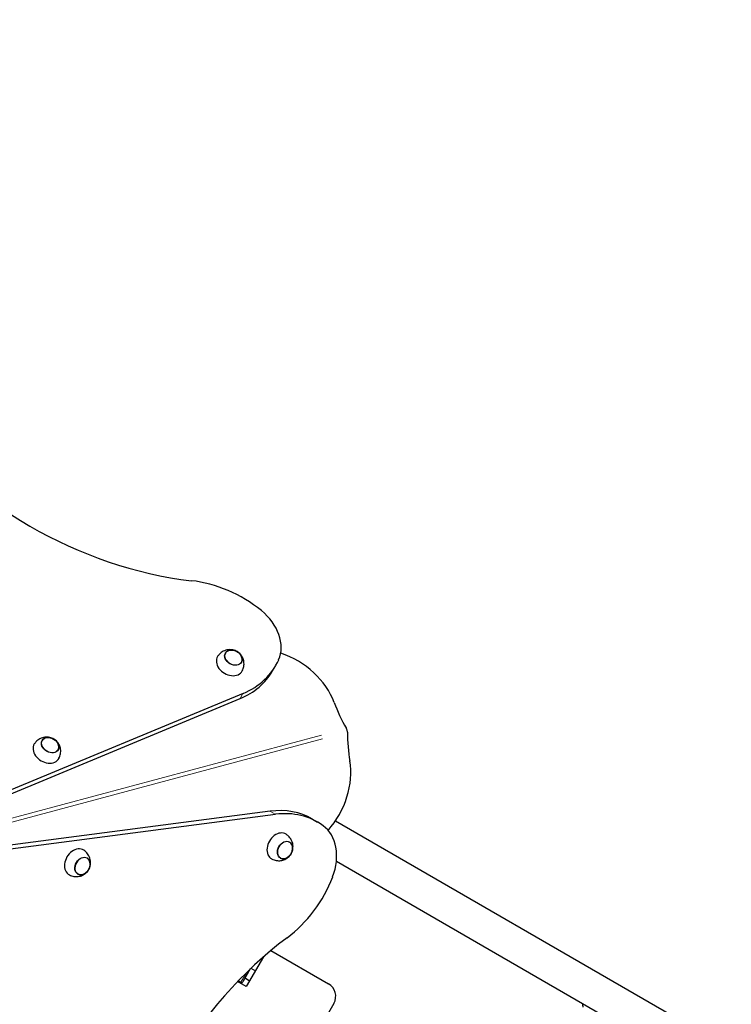
# Model space of a CAD drawing. Units: millimetres. Extents: x 1471 to 12534, y -1324 to 9842.
# Drawn here: x 4768 to 5765, y 6918 to 8297 of the extents above; entities that cross this region are included whole.
import ezdxf

# ---------------------------------------------------------------- set-up
doc = ezdxf.new("R2010")
doc.units = ezdxf.units.MM
doc.header["$LTSCALE"] = 50
for name, color, linetype, lineweight in [('Widoczne (ISO)', 7, 'Continuous', 25), ('Widoczne wąskie (ISO)', 7, 'Continuous', 15), ('Wymiar (ISO)', 116, 'Continuous', 18)]:
    doc.layers.add(name, color=color, linetype=linetype, lineweight=lineweight)
doc.styles.add('Tekst etykiety (ISO)', font='tahoma.ttf')
doc.dimstyles.new('Domyślne (ISO)', dxfattribs={"dimscale": 50, "dimtxt": 3.5, "dimasz": 2.5, "dimexe": 3.175, "dimexo": 0, "dimgap": 0.762, "dimtad": 1, "dimtoh": 1, "dimdec": 0, "dimrnd": 1e-08, "dimzin": 0, "dimtxsty": 'Tekst etykiety (ISO)', "dimcen": 0.09, "dimdle": 10, "dimclrd": 256, "dimclre": 256, "dimclrt": 256, "dimadec": 0, "dimazin": 0, "dimtfac": 0.714286, "dimtdec": 0, "dimtmove": 0, "dimatfit": 3, "dimfxl": 0, "dimtolj": 1, "dimtzin": 0, "dimlwd": -1, "dimlwe": -1, "dimarcsym": 0})

# ---------------------------------------------------------------- blocks, each defined once
blk = doc.blocks.new('*D5')
at = {"layer": 'Defpoints', "color": 0}
for p in [(1694.5, 9389.6), (3994.5, 9389.6), (7498.6, 1422.5)]:
    blk.add_point(p, dxfattribs=at)
at = {"layer": 'Wymiar (ISO)'}
for p, q in [((3994.5, 9389.6), (1535.8, 9389.6)), ((1694.5, 1547.5), (1694.5, 9264.6)), ((7498.6, 1422.5), (1535.8, 1422.5))]:
    blk.add_line(p, q, dxfattribs=at)
for points in [[(1673.7, 9264.6), (1715.4, 9264.6), (1694.5, 9389.6)], [(1673.7, 1547.5), (1715.4, 1547.5), (1694.5, 1422.5)]]:
    blk.add_solid(points, dxfattribs=at)
at = {"layer": 'Wymiar (ISO)', "insert": (1474.3, 5406.1), "char_height": 175, "attachment_point": 2, "rotation": 90, "style": 'Tekst etykiety (ISO)'}
blk.add_mtext('\\A1;7967', dxfattribs=at)
blk = doc.blocks.new('*D6')
at = {"layer": 'Defpoints', "color": 0}
for p in [(12533.7, 9619.1), (12533.7, 7319.1), (2073.4, 7160.3)]:
    blk.add_point(p, dxfattribs=at)
at = {"layer": 'Wymiar (ISO)'}
for p, q in [((2073.4, 7160.3), (2073.4, 9777.9)), ((12533.7, 7319.1), (12533.7, 9777.9)), ((2198.4, 9619.1), (12408.7, 9619.1))]:
    blk.add_line(p, q, dxfattribs=at)
for points in [[(2198.4, 9639.9), (2198.4, 9598.3), (2073.4, 9619.1)], [(12408.7, 9639.9), (12408.7, 9598.3), (12533.7, 9619.1)]]:
    blk.add_solid(points, dxfattribs=at)
at = {"layer": 'Wymiar (ISO)', "insert": (7303.6, 9839.4), "char_height": 175, "attachment_point": 2, "style": 'Tekst etykiety (ISO)'}
blk.add_mtext('\\A1;10460', dxfattribs=at)
blk = doc.blocks.new('*D7')
at = {"layer": 'Defpoints', "color": 0}
for p in [(3125.4, 8028), (3806.6, 8028), (7122.6, 3422.5)]:
    blk.add_point(p, dxfattribs=at)
at = {"layer": 'Wymiar (ISO)'}
for p, q in [((3806.6, 8028), (2966.7, 8028)), ((3125.4, 3547.5), (3125.4, 7903)), ((7122.6, 3422.5), (2966.7, 3422.5))]:
    blk.add_line(p, q, dxfattribs=at)
for points in [[(3104.6, 7903), (3146.3, 7903), (3125.4, 8028)], [(3104.6, 3547.5), (3146.3, 3547.5), (3125.4, 3422.5)]]:
    blk.add_solid(points, dxfattribs=at)
at = {"layer": 'Wymiar (ISO)', "insert": (2905.2, 5725.2), "char_height": 175, "attachment_point": 2, "rotation": 90, "style": 'Tekst etykiety (ISO)'}
blk.add_mtext('\\A1;4605', dxfattribs=at)
blk = doc.blocks.new('*D8')
at = {"layer": 'Defpoints', "color": 0}
for p in [(11068.2, 8365.6), (11068.2, 7351.2), (3358.6, 7257.9)]:
    blk.add_point(p, dxfattribs=at)
at = {"layer": 'Wymiar (ISO)'}
for p, q in [((3358.6, 7257.9), (3358.6, 8524.4)), ((11068.2, 7351.2), (11068.2, 8524.4)), ((3483.6, 8365.6), (10943.2, 8365.6))]:
    blk.add_line(p, q, dxfattribs=at)
for points in [[(3483.6, 8386.4), (3483.6, 8344.8), (3358.6, 8365.6)], [(10943.2, 8386.4), (10943.2, 8344.8), (11068.2, 8365.6)]]:
    blk.add_solid(points, dxfattribs=at)
at = {"layer": 'Wymiar (ISO)', "insert": (7213.4, 8585.9), "char_height": 175, "attachment_point": 2, "style": 'Tekst etykiety (ISO)'}
blk.add_mtext('\\A1;7710', dxfattribs=at)

msp = doc.modelspace()

# ---------------------------------------------------------------- linework, layer by layer
at = {"layer": 'Widoczne (ISO)'}
for p, q in [((5122.5, 7384.9), (5126.8, 7392.2)), ((5081.1, 7353.3), (4509.9, 7115.7)), ((4505.6, 7108.3), (5076.8, 7345.9)), ((5119.1, 7188.2), (4505.6, 7108.3)), ((4513, 7104), (5126.5, 7183.9)), ((5178.2, 7177.3), (5185.5, 7173)), ((5210.6, 7174.7), (6699.8, 6314.9)), ((5211.9, 7118.2), (6668.4, 6277.3)), ((5120, 6993.2), (5200.9, 6946.5)), ((5109.5, 6984.2), (5085.5, 6942.7)), ((5091.1, 6967.4), (5080.8, 6949.5)), ((5092.1, 6968.3), (5098.3, 6964.8)), ((5074.5, 6950.8), (5078, 6948.7)), ((5083.8, 6954.7), (5090.3, 6950.9)), ((5085.5, 6942.7), (5073.4, 6949.7)), ((5208.2, 6919.2), (5020.7, 6594.4))]:
    msp.add_line(p, q, dxfattribs=at)
for centre, radius, start, end in [((5079, 6950.5), 2, 240, 330), ((5190.9, 6929.2), 20, 330, 60), ((5578.3, 6920.2), 22, 182.2858, 197.0434)]:
    msp.add_arc(centre, radius, start, end, dxfattribs=at)
for centre, major_axis, start_param, end_param in [((4960.8, 7896.7), (-409.6, 236.5), 1.052613, 2.088979), ((5024.6, 7388.7), (-129.9, 75), 4.505404, 5.235988), ((5068.4, 7431.6), (60.6, -35), 0.081024, 1.363812), ((5062.5, 7394.5), (-17.3, 10), 6.251737, 9.456226), ((5119.1, 7333.9), (86.6, -50), 0.735492, 1.825681), ((4996.9, 7467.2), (129.9, -75), 5.759587, 6.364209), ((4992.6, 7459.9), (129.9, -75), 5.759587, 6.283185), ((5432.5, 7357.6), (216.5, -125), 3.877085, 4.057553), ((5433, 7355.8), (-125, -216.5), 5.367225, 5.547693), ((4805.7, 7272), (-17.3, 10), 6.251737, 9.456226), ((5149.7, 7219.7), (-50, -86.6), 1.315912, 2.4061), ((5103.2, 7047.4), (75, 129.9), 0, 0.523599), ((5110.5, 7043.1), (75, 129.9), 6.202162, 6.806784), ((5131, 7138.9), (10, 17.3), 6.251737, 9.456226), ((5154.6, 7109.7), (35, 60.6), 4.919374, 6.202162), ((4847.4, 7116.6), (10, 17.3), 6.251737, 9.456226), ((5095.3, 7125), (75, 129.9), 4.18879, 4.919374), ((5294.1, 6653.1), (236.5, 409.6), 1.052613, 2.088979)]:
    msp.add_ellipse(centre, major_axis=major_axis, ratio=0.754696, start_param=start_param, end_param=end_param, dxfattribs=at)
for centre, major_axis in [((5067.6, 7403.3), (-11.3, 6.5)), ((4810.8, 7280.8), (-11.3, 6.5)), ((5139.8, 7133.8), (6.5, 11.3)), ((4856.2, 7111.5), (6.5, 11.3))]:
    msp.add_ellipse(centre, major_axis=major_axis, ratio=0.754696, dxfattribs=at)
for points, knots in [([(5080, 7385), (5081.1, 7386.9), (5081.8, 7389.1), (5082.5, 7393.3), (5082.5, 7395.4), (5081.9, 7399.5), (5081.3, 7401.4), (5079.7, 7405.1), (5078.6, 7406.7), (5076, 7409.6), (5074.5, 7410.8), (5071.1, 7412.8), (5069.1, 7413.6), (5064.9, 7414.5), (5062.7, 7414.7), (5058, 7414.1), (5055.6, 7413.4), (5051.3, 7411.2), (5049.4, 7409.7), (5046.9, 7407), (5046.1, 7406), (5045.4, 7404.9)], [2.458302, 2.458302, 2.458302, 2.458302, 2.700255, 2.700255, 2.955357, 2.955357, 3.243616, 3.243616, 3.582383, 3.582383, 3.975771, 3.975771, 4.396758, 4.396758, 4.792191, 4.792191, 5.123606, 5.123606, 5.399235, 5.399235, 5.536998, 5.536998, 5.536998, 5.536998]), ([(5078.8, 7396.7), (5079.2, 7397.6), (5079.6, 7398.6), (5079.8, 7400.7), (5079.8, 7401.8), (5079.2, 7404.1), (5078.8, 7405.2), (5077.4, 7407.4), (5076.6, 7408.5), (5074.6, 7410.4), (5073.5, 7411.2), (5071.1, 7412.6), (5069.7, 7413.1), (5067.1, 7413.8), (5065.8, 7414), (5063.2, 7413.9), (5061.9, 7413.7), (5059.7, 7412.9), (5058.7, 7412.3), (5057.2, 7411.1), (5056.7, 7410.4), (5056.2, 7409.7)], [3.185798, 3.185798, 3.185798, 3.185798, 3.47461, 3.47461, 3.784051, 3.784051, 4.104426, 4.104426, 4.430857, 4.430857, 4.75889, 4.75889, 5.087104, 5.087104, 5.415077, 5.415077, 5.741131, 5.741131, 6.060277, 6.060277, 6.298825, 6.298825, 6.298825, 6.298825]), ([(5227.3, 7298.8), (5227.3, 7299.5), (5227.2, 7300.3), (5226.9, 7301.6), (5226.7, 7302.1), (5226.3, 7303.2), (5226.1, 7303.7), (5225.8, 7304.2)], [0, 0, 0, 0, 0.2343883, 0.2343883, 0.4073067, 0.4073067, 0.5802251, 0.5802251, 0.5802251, 0.5802251]), ([(4823.2, 7262.4), (4824.3, 7264.4), (4825, 7266.5), (4825.7, 7270.8), (4825.7, 7272.9), (4825.1, 7277), (4824.5, 7278.9), (4822.9, 7282.6), (4821.8, 7284.2), (4819.2, 7287.1), (4817.7, 7288.3), (4814.3, 7290.3), (4812.4, 7291.1), (4808.1, 7292), (4805.9, 7292.2), (4801.2, 7291.6), (4798.8, 7290.9), (4794.6, 7288.7), (4792.6, 7287.2), (4790.1, 7284.5), (4789.3, 7283.5), (4788.6, 7282.4)], [2.458302, 2.458302, 2.458302, 2.458302, 2.700255, 2.700255, 2.955357, 2.955357, 3.243616, 3.243616, 3.582383, 3.582383, 3.975771, 3.975771, 4.396758, 4.396758, 4.792191, 4.792191, 5.123606, 5.123606, 5.399235, 5.399235, 5.536998, 5.536998, 5.536998, 5.536998]), ([(4822, 7274.2), (4822.4, 7275.1), (4822.8, 7276.1), (4823, 7278.1), (4823, 7279.3), (4822.4, 7281.6), (4822, 7282.7), (4820.7, 7284.9), (4819.8, 7286), (4817.8, 7287.9), (4816.7, 7288.7), (4814.3, 7290.1), (4813, 7290.6), (4810.3, 7291.3), (4809, 7291.5), (4806.4, 7291.4), (4805.2, 7291.2), (4802.9, 7290.4), (4801.9, 7289.8), (4800.4, 7288.6), (4799.9, 7287.9), (4799.5, 7287.2)], [3.185798, 3.185798, 3.185798, 3.185798, 3.47461, 3.47461, 3.784051, 3.784051, 4.104426, 4.104426, 4.430857, 4.430857, 4.75889, 4.75889, 5.087104, 5.087104, 5.415077, 5.415077, 5.741131, 5.741131, 6.060277, 6.060277, 6.298825, 6.298825, 6.298825, 6.298825]), ([(5121.4, 7121.3), (5123.4, 7120.3), (5125.5, 7119.6), (5129.8, 7118.9), (5131.9, 7118.9), (5136, 7119.4), (5137.9, 7120), (5141.5, 7121.7), (5143.1, 7122.8), (5146, 7125.4), (5147.3, 7126.9), (5149.3, 7130.3), (5150.1, 7132.2), (5151, 7136.4), (5151.2, 7138.7), (5150.6, 7143.4), (5149.9, 7145.7), (5147.6, 7150), (5146.2, 7152), (5143.5, 7154.5), (5142.5, 7155.3), (5141.4, 7155.9)], [2.458302, 2.458302, 2.458302, 2.458302, 2.700255, 2.700255, 2.955357, 2.955357, 3.243616, 3.243616, 3.582383, 3.582383, 3.975771, 3.975771, 4.396758, 4.396758, 4.792191, 4.792191, 5.123606, 5.123606, 5.399235, 5.399235, 5.536998, 5.536998, 5.536998, 5.536998]), ([(5133.2, 7122.6), (5134, 7122.1), (5135, 7121.8), (5137.1, 7121.5), (5138.2, 7121.6), (5140.5, 7122.1), (5141.7, 7122.6), (5143.9, 7123.9), (5145, 7124.8), (5146.8, 7126.7), (5147.7, 7127.9), (5149, 7130.3), (5149.6, 7131.6), (5150.3, 7134.2), (5150.4, 7135.6), (5150.4, 7138.2), (5150.2, 7139.4), (5149.4, 7141.7), (5148.8, 7142.7), (5147.5, 7144.1), (5146.9, 7144.7), (5146.2, 7145.1)], [3.185798, 3.185798, 3.185798, 3.185798, 3.47461, 3.47461, 3.784051, 3.784051, 4.104426, 4.104426, 4.430857, 4.430857, 4.75889, 4.75889, 5.087104, 5.087104, 5.415077, 5.415077, 5.741131, 5.741131, 6.060277, 6.060277, 6.298825, 6.298825, 6.298825, 6.298825]), ([(4837.8, 7099), (4839.7, 7098), (4841.9, 7097.3), (4846.1, 7096.6), (4848.3, 7096.6), (4852.3, 7097.1), (4854.3, 7097.7), (4857.9, 7099.4), (4859.5, 7100.5), (4862.4, 7103.1), (4863.6, 7104.6), (4865.7, 7108), (4866.4, 7109.9), (4867.4, 7114.1), (4867.5, 7116.4), (4866.9, 7121.1), (4866.3, 7123.4), (4864, 7127.7), (4862.6, 7129.7), (4859.8, 7132.2), (4858.8, 7133), (4857.8, 7133.6)], [2.458302, 2.458302, 2.458302, 2.458302, 2.700255, 2.700255, 2.955357, 2.955357, 3.243616, 3.243616, 3.582383, 3.582383, 3.975771, 3.975771, 4.396758, 4.396758, 4.792191, 4.792191, 5.123606, 5.123606, 5.399235, 5.399235, 5.536998, 5.536998, 5.536998, 5.536998]), ([(4849.5, 7100.3), (4850.4, 7099.8), (4851.4, 7099.5), (4853.5, 7099.2), (4854.6, 7099.3), (4856.9, 7099.8), (4858.1, 7100.3), (4860.3, 7101.6), (4861.3, 7102.5), (4863.2, 7104.4), (4864, 7105.6), (4865.4, 7108), (4865.9, 7109.3), (4866.6, 7111.9), (4866.8, 7113.3), (4866.8, 7115.9), (4866.5, 7117.1), (4865.7, 7119.4), (4865.2, 7120.4), (4863.9, 7121.8), (4863.2, 7122.4), (4862.5, 7122.8)], [3.185798, 3.185798, 3.185798, 3.185798, 3.47461, 3.47461, 3.784051, 3.784051, 4.104426, 4.104426, 4.430857, 4.430857, 4.75889, 4.75889, 5.087104, 5.087104, 5.415077, 5.415077, 5.741131, 5.741131, 6.060277, 6.060277, 6.298825, 6.298825, 6.298825, 6.298825])]:
    msp.add_open_spline(points, degree=3, knots=knots, dxfattribs=at)
at = {"layer": 'Widoczne wąskie (ISO)'}
for p, q in [((5080.9, 7352.9), (5077, 7346.3)), ((4560.2, 7125.8), (5190.8, 7294.8)), ((5192.2, 7289.4), (4561.6, 7120.4)), ((5119.5, 7188), (5126.1, 7184.1)), ((5078.1, 6948.8), (5085.3, 6961.2))]:
    msp.add_line(p, q, dxfattribs=at)
for centre, major_axis in [((5067.7, 7403.5), (-11, 6.3)), ((4810.9, 7281), (-11, 6.3)), ((5140, 7133.7), (6.3, 11)), ((4856.3, 7111.4), (6.3, 11))]:
    msp.add_ellipse(centre, major_axis=major_axis, ratio=0.754696, dxfattribs=at)

# ---------------------------------------------------------------- dimensions: what is measured, and where the dimension line sits
at = {"layer": 'Wymiar (ISO)'}
for base, p1, p2, angle, picture, middle in [((12533.7, 9619.1), (2073.4, 7160.3), (12533.7, 7319.1), 180, '*D6', (7303.6, 9619.1)), ((1694.5, 9389.6), (7498.6, 1422.5), (3994.5, 9389.6), 90, '*D5', (1694.5, 5406.1)), ((11068.2, 8365.6), (3358.6, 7257.9), (11068.2, 7351.2), 180, '*D8', (7213.4, 8365.6)), ((3125.4203, 8027.9637), (7122.5731, 3422.4983), (3806.618, 8027.9637), 90, '*D7', (3125.4203, 5725.231))]:
    dim = msp.add_linear_dim(base=base, p1=p1, p2=p2, angle=angle, dimstyle='Domyślne (ISO)', override={"dimtoh": 0, "dimdec": 0, "dimtp": 0, "dimtm": 0, "dimtdec": 0, "dimtofl": 0, "dimatfit": 1}, dxfattribs=at)
    dim.commit()
    dim.dimension.update_dxf_attribs({"geometry": picture, "text_midpoint": middle, "dimtype": 160})

doc.saveas('drawing.dxf')
